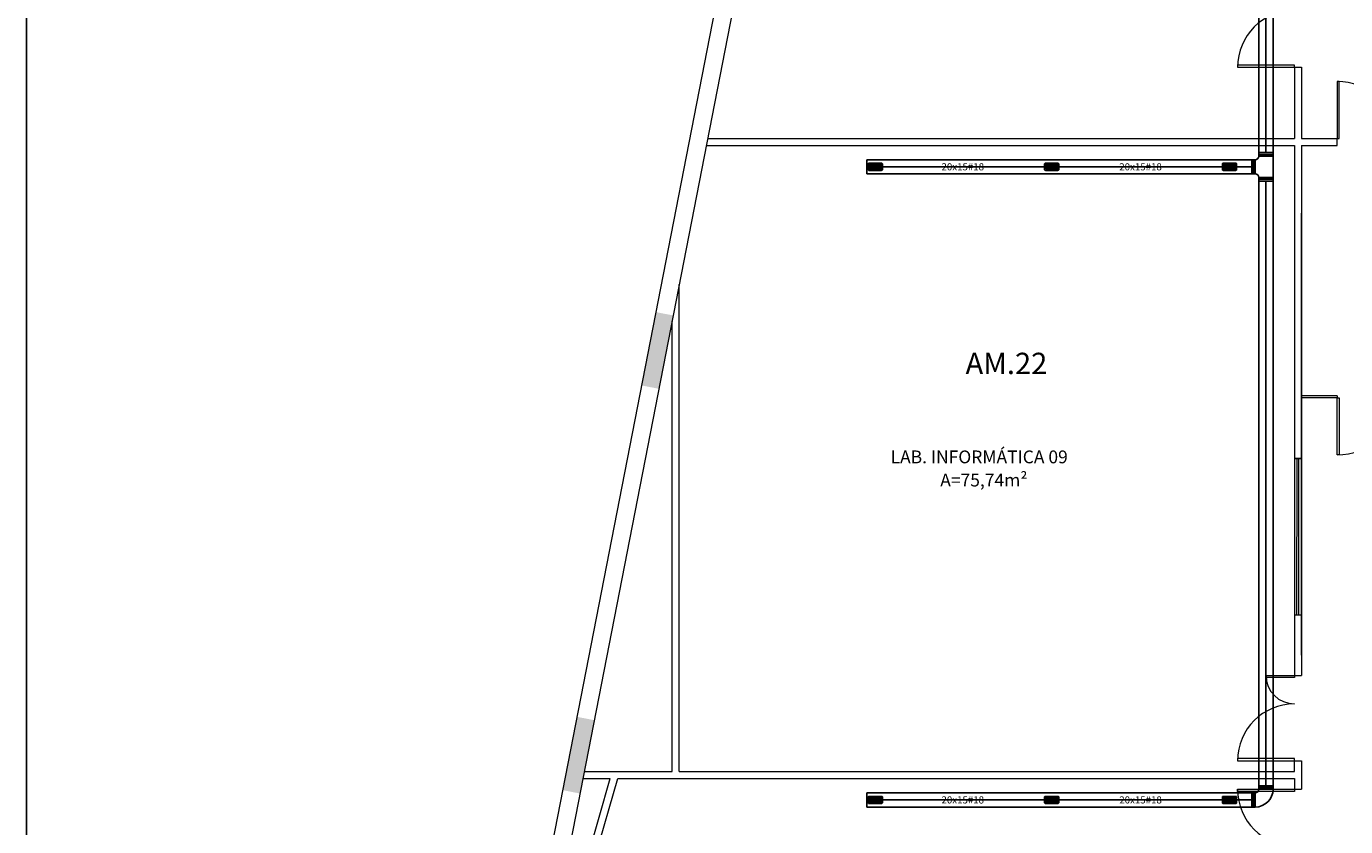
# Model space of a CAD drawing. Units: metres. Extents: x 428 to 634, y -46 to 157.
# Drawn here: x 446 to 465, y 107 to 118 of the extents above; entities that cross this region are included whole.
import ezdxf

# ---------------------------------------------------------------- set-up
doc = ezdxf.new("R2010")
doc.units = ezdxf.units.M
doc.header["$MEASUREMENT"] = 0
doc.layers.get('0').update_dxf_attribs({"linetype": 'CONTINUOUS'})
doc.layers.get('DEFPOINTS').update_dxf_attribs({"linetype": 'CONTINUOUS'})
for name, color, linetype in [('CL-EVA-TEX', 150, 'CONTINUOUS'), ('Duto Insuflamento', 5, 'CONTINUOUS'), ('Duto Metalico', 3, 'CONTINUOUS'), ('EX-SIM-INT', 1, 'CONTINUOUS'), ('FM-SIM', 5, 'CONTINUOUS'), ('SOLID', 8, 'CONTINUOUS')]:
    doc.layers.add(name, color=color, linetype=linetype)
doc.layers.add('MOBILIARIO', color=251, linetype='CONTINUOUS', lineweight=13)
doc.styles.add('ARIAL', font='ARIAL.TTF')
doc.styles.add('ROMANS', font='romans')
doc.styles.add('SWISS', font='txt_____.ttf')

# ---------------------------------------------------------------- blocks, each defined once
blk = doc.blocks.new('Cruva 90º Flex')
at = {"layer": 'Duto Metalico'}
for radius in [0.25, 0.05]:
    blk.add_arc((0.15, 0.05), radius, 90, 180, dxfattribs=at)
at = {"layer": 'EX-SIM-INT'}
for p, q in [((0.15, 0.1), (0.15, 0.3)), ((0.15, 0.3), (0.2, 0.3)), ((0.175, 0.1), (0.175, 0.3)), ((0.2, 0.1), (0.2, 0.3)), ((0.1, 0.05), (-0.1, 0.05)), ((-0.1, 0.05), (-0.1, 0)), ((0.1, 0.025), (-0.1, 0.025)), ((0.1, 0), (-0.1, 0)), ((0.1, 0), (0.1, 0.05)), ((0.15, 0.1), (0.2, 0.1))]:
    blk.add_line(p, q, dxfattribs=at)
blk = doc.blocks.new('Grelha 20 R.')
h = blk.add_hatch()
h.set_pattern_fill('NET', color=5, scale=0.1, style=0)
h.paths.add_polyline_path([(0.035, 0.074, 0.414214), (0.025, 0.085), (-0.025, 0.085, 0.414214), (-0.035, 0.074), (-0.035, -0.076, 0.414214), (-0.025, -0.086), (0.025, -0.086, 0.414214), (0.035, -0.076)])
at = {"layer": 'FM-SIM', "color": 8}
for points in [[(-0.05, -0.09), (-0.05, 0.088, -0.414214), (-0.039, 0.099), (0.039, 0.099, -0.414214), (0.05, 0.088), (0.05, -0.09, -0.414214), (0.039, -0.101), (-0.039, -0.101, -0.414214)], [(-0.035, -0.076), (-0.035, 0.074, -0.414214), (-0.025, 0.085), (0.025, 0.085, -0.414214), (0.035, 0.074), (0.035, -0.076, -0.414214), (0.025, -0.086), (-0.025, -0.086, -0.414214)]]:
    blk.add_lwpolyline(points, format="xyb", close=True, dxfattribs=at)
blk = doc.blocks.new('Tê Flex')
at = {"layer": 'Duto Metalico'}
blk.add_line((-0.15, 0), (0.15, 0), dxfattribs=at)
for centre, start, end in [((-0.15, -0.25), 0, 90), ((0.15, -0.25), 90, 180)]:
    blk.add_arc(centre, 0.05, start, end, dxfattribs=at)
at = {"layer": 'EX-SIM-INT'}
for p, q in [((-0.2, -0.2), (-0.2, 0)), ((-0.15, 0), (-0.2, 0)), ((-0.175, -0.2), (-0.175, 0)), ((-0.15, -0.2), (-0.15, 0)), ((0.15, -0.2), (0.15, 0)), ((0.15, 0), (0.2, 0)), ((0.175, -0.2), (0.175, 0)), ((0.2, -0.2), (0.2, 0)), ((-0.15, -0.2), (-0.2, -0.2)), ((0.1, -0.25), (-0.1, -0.25)), ((-0.1, -0.25), (-0.1, -0.3)), ((0.1, -0.275), (-0.1, -0.275)), ((0.1, -0.3), (-0.1, -0.3)), ((0.1, -0.3), (0.1, -0.25)), ((0.15, -0.2), (0.2, -0.2))]:
    blk.add_line(p, q, dxfattribs=at)

msp = doc.modelspace()

# ---------------------------------------------------------------- hatches: boundary and pattern name
at = {"layer": 'SOLID'}
for points in [[(455.061, 113.996), (454.815, 114.044), (454.614, 113.013), (454.86, 112.965)], [(453.951, 108.307), (453.706, 108.354), (453.505, 107.324), (453.75, 107.276)]]:
    msp.add_hatch(color=256, dxfattribs=at).paths.add_polyline_path(points)

# ---------------------------------------------------------------- linework, layer by layer
at = {"layer": 'DEFPOINTS'}
msp.add_lwpolyline([(514.138, 129.416), (445.966, 129.416), (445.966, 78.207), (514.138, 78.207)], close=True, dxfattribs=at)
at = {"layer": 'Duto Metalico'}
for p, q in [((463.295, 116.236), (463.295, 123.215)), ((463.395, 116.286), (463.395, 123.215)), ((463.495, 107.386), (463.495, 123.215)), ((463.295, 116.386), (463.295, 116.416)), ((457.782, 116.186), (460.806, 116.186)), ((457.782, 116.186), (457.782, 115.986)), ((460.547, 116.186), (463.055, 116.186)), ((463.047, 116.186), (463.195, 116.186)), ((457.782, 115.986), (460.806, 115.986)), ((458.002, 116.086), (460.282, 116.086)), ((460.482, 116.086), (462.782, 116.086)), ((460.547, 115.986), (462.947, 115.986)), ((462.947, 115.986), (463.195, 115.986)), ((462.982, 116.086), (463.195, 116.086)), ((463.295, 107.386), (463.295, 115.936)), ((463.395, 107.386), (463.395, 115.886)), ((457.782, 107.286), (460.806, 107.286)), ((457.782, 107.286), (457.782, 107.086)), ((460.547, 107.286), (463.055, 107.286)), ((463.047, 107.286), (463.195, 107.286)), ((457.782, 107.086), (460.806, 107.086)), ((458.002, 107.186), (460.282, 107.186)), ((460.482, 107.186), (462.782, 107.186)), ((460.547, 107.086), (462.948, 107.086)), ((462.948, 107.086), (463.195, 107.086)), ((462.982, 107.186), (463.195, 107.186))]:
    msp.add_line(p, q, dxfattribs=at)
at = {"layer": 'MOBILIARIO'}
for p, q in [((456.875, 124.606), (451.102, 95.006)), ((456.875, 124.606), (451.246, 95.745)), ((457.081, 124.356), (451.343, 94.937)), ((457.081, 124.356), (451.492, 95.697)), ((463.795, 117.486), (463.796, 116.486)), ((463.795, 117.486), (463.896, 117.486)), ((463.896, 117.486), (463.896, 116.486)), ((455.527, 116.386), (463.796, 116.386)), ((455.546, 116.486), (463.796, 116.486)), ((463.796, 116.386), (463.796, 108.936)), ((463.896, 116.486), (464.425, 116.486)), ((463.896, 116.386), (464.395, 116.386)), ((463.896, 116.386), (463.896, 108.936)), ((464.395, 116.386), (464.395, 116.486)), ((463.896, 109.221), (463.895, 115.434)), ((455.146, 107.586), (455.145, 114.43)), ((455.046, 107.586), (455.045, 113.918)), ((464.396, 112.866), (463.896, 112.866)), ((464.396, 112.836), (463.896, 112.836)), ((464.396, 112.866), (464.396, 112.836)), ((463.796, 111.986), (463.896, 111.986)), ((463.796, 111.986), (463.796, 109.787)), ((463.896, 111.986), (463.796, 111.986)), ((463.83, 109.786), (463.832, 111.986)), ((463.854, 111.986), (463.852, 109.786)), ((463.896, 109.786), (463.896, 111.986)), ((463.796, 109.787), (463.896, 109.786)), ((463.396, 108.936), (463.796, 108.936)), ((463.796, 108.906), (463.396, 108.906)), ((463.796, 108.936), (463.896, 108.936)), ((463.796, 108.936), (463.796, 108.906)), ((463.796, 107.736), (463.896, 107.736)), ((463.796, 107.586), (463.796, 107.736)), ((463.896, 107.736), (463.896, 107.336)), ((452.975, 103.305), (454.176, 107.486)), ((453.072, 103.277), (454.28, 107.486)), ((453.791, 107.486), (454.176, 107.486)), ((453.81, 107.586), (455.046, 107.586)), ((454.28, 107.486), (463.796, 107.486)), ((455.146, 107.586), (463.796, 107.586)), ((463.796, 107.486), (463.796, 107.306)), ((463.796, 107.336), (463.896, 107.336))]:
    msp.add_line(p, q, dxfattribs=at)
for points in [[(463.796, 117.486), (463.796, 117.516), (462.996, 117.516), (462.996, 117.486)], [(464.395, 116.486), (464.425, 116.486), (464.425, 117.286), (464.395, 117.286)], [(464.396, 112.836), (464.426, 112.836), (464.426, 112.036), (464.396, 112.036)], [(463.796, 107.736), (463.796, 107.766), (462.996, 107.766), (462.996, 107.736)], [(463.796, 107.336), (463.796, 107.306), (462.996, 107.306), (462.996, 107.336)]]:
    msp.add_lwpolyline(points, close=True, dxfattribs=at)
for centre, radius, start, end in [((463.796, 117.486), 0.8, 89.998, 179.998), ((464.395, 116.486), 0.8, 0.0022, 90.0022), ((464.396, 112.836), 0.8, 270, 360), ((463.796, 108.936), 0.4, 180.0136, 270.0136), ((463.796, 107.736), 0.8, 89.998, 179.998), ((463.796, 107.336), 0.8, 180.002, 270.002)]:
    msp.add_arc(centre, radius, start, end, dxfattribs=at)

# ---------------------------------------------------------------- block references
at = {"layer": 'Duto Metalico', "xscale": -1, "rotation": 270}
for p in [(457.903, 116.086), (460.383, 116.086), (462.883, 116.086), (457.903, 107.186), (460.383, 107.186), (462.883, 107.186)]:
    msp.add_blockref('Grelha 20 R.', p, dxfattribs=at)
at = {"layer": 'Duto Metalico'}
for name, p, rotation in [('Tê Flex', (463.495, 116.086), 270), ('Cruva 90º Flex', (463.395, 107.386), 180)]:
    msp.add_blockref(name, p, dxfattribs=dict(at, rotation=rotation))

# ---------------------------------------------------------------- texts
at = {"layer": 'CL-EVA-TEX', "color": 1, "insert": (459.746, 113.322), "char_height": 0.3, "attachment_point": 5, "style": 'SWISS'}
msp.add_mtext('{\\fArial|b0|i0|c0|p34;AM.22}', dxfattribs=at)
at = {"layer": 'Duto Insuflamento', "color": 7, "char_height": 0.1, "attachment_point": 5, "style": 'ROMANS'}
for insert in [(459.132, 116.086), (461.632, 116.086), (459.132, 107.186), (461.632, 107.186)]:
    msp.add_mtext('{\\fVerdana|b0|i0|c0|p34;20x15#18}', dxfattribs=dict(at, insert=insert))
at = {"layer": 'MOBILIARIO', "style": 'ARIAL'}
for s, p in [('LAB. INFORMÁTICA 09', (458.117, 111.918)), ('A=75,74m²', (458.815, 111.592))]:
    msp.add_text(s, height=0.18, dxfattribs=at).set_placement(p)

doc.saveas('drawing.dxf')
